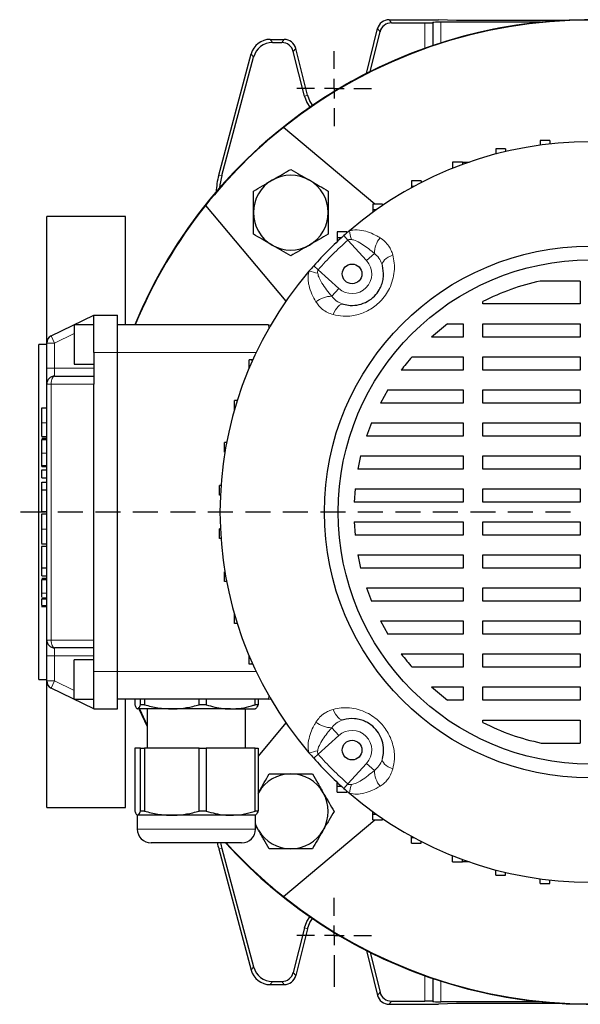
# Model space of a CAD drawing. Units: millimetres. Extents: x -4 to 213, y 0 to 297.
# Drawn here: x 43 to 72, y 65 to 115 of the extents above; entities that cross this region are included whole.
import ezdxf

# ---------------------------------------------------------------- set-up
doc = ezdxf.new("R2010")
doc.units = ezdxf.units.MM
doc.linetypes.add('HIDDEN', pattern=[1.905, 1.27, -0.635])
doc.layers.add('FORMAT', color=7, linetype='Continuous')
doc.layers.add('TRATTEGGIO', color=7, linetype='HIDDEN')

# ---------------------------------------------------------------- blocks, each defined once
blk = doc.blocks.new('SW_CENTERMARKSYMBOL_0')
at = {"layer": 'FORMAT', "color": 0}
for p, q in [((0, 1), (0, 1.9)), ((0, 0), (0, 0.5)), ((-1, 0), (-1.9, 0)), ((0, 0), (-0.5, 0)), ((0, 0), (0, -0.5)), ((0, 0), (0.5, 0)), ((1, 0), (1.9, 0)), ((0, -1), (0, -2.613))]:
    blk.add_line(p, q, dxfattribs=at)
blk = doc.blocks.new('SW_CENTERMARKSYMBOL_2')
at = {"layer": 'FORMAT', "color": 0}
for p, q in [((0, 1), (0, 1.9)), ((0, 0), (0, 0.5)), ((-1, 0), (-1.9, 0)), ((0, 0), (-0.5, 0)), ((0, 0), (0, -0.5)), ((0, 0), (0.5, 0)), ((1, 0), (1.9, 0)), ((0, -1), (0, -1.9))]:
    blk.add_line(p, q, dxfattribs=at)
blk = doc.blocks.new('SW_CENTERMARKSYMBOL_4')
at = {"layer": 'TRATTEGGIO', "color": 0}
blk.add_line((-1, 0), (-28.973, 0), dxfattribs=at)

msp = doc.modelspace()

# ---------------------------------------------------------------- linework, layer by layer
at = {"color": 7, "linetype": 'Continuous', "lineweight": 25}
for p, q in [((62.0577, 115.1705), (64.5736, 115.1705)), ((62.1825, 115.0108), (63.884, 115.0108)), ((64.2948, 115.032), (64.2838, 115.021)), ((65.4839, 115.1365), (64.5736, 115.1705)), ((69.744, 115.0422), (64.6947, 115.0422)), ((70.9694, 115.1365), (65.4839, 115.1365)), ((60.9077, 112.4375), (61.4758, 114.7158)), ((61.096, 112.5326), (61.6006, 114.5561)), ((56.0235, 114.1705), (56.7388, 114.1705)), ((56.1461, 114.0108), (56.614, 114.0108)), ((57.7602, 111.2932), (57.196, 113.5561)), ((57.9152, 111.3318), (57.3208, 113.7158)), ((53.4099, 107.279), (55.0579, 113.4296)), ((53.5696, 107.258), (55.1805, 113.2699)), ((61.3441, 105.8068), (56.702, 109.702)), ((70.2333, 109.032), (69.7333, 109.032)), ((69.7333, 109.032), (69.7333, 108.7981)), ((70.2333, 109.032), (70.2333, 108.8595)), ((67.9763, 108.6184), (67.4763, 108.6184)), ((67.4763, 108.6184), (67.4763, 108.3482)), ((67.9763, 108.6184), (67.9763, 108.4728)), ((65.7857, 107.9357), (65.2857, 107.9357)), ((65.2857, 107.9357), (65.2857, 107.6357)), ((65.316, 107.6357), (65.2857, 107.6357)), ((65.2857, 107.6357), (65.2857, 107.6236)), ((65.7857, 107.9357), (65.7857, 107.8156)), ((65.7857, 107.9357), (66.1222, 107.9357)), ((63.6934, 106.9939), (63.1934, 106.9939)), ((63.1934, 106.9939), (63.1934, 106.6939)), ((63.306, 106.6939), (63.1934, 106.6939)), ((63.1934, 106.6939), (63.1934, 106.6323)), ((63.6934, 106.9939), (63.6934, 106.8983)), ((52.7422, 105.7422), (56.8221, 100.8799)), ((61.7298, 105.8068), (61.2298, 105.8068)), ((61.2298, 105.8068), (61.2298, 105.5068)), ((61.3999, 105.5068), (61.2298, 105.5068)), ((61.2298, 105.5068), (61.2298, 105.3848)), ((61.7298, 105.8068), (61.7298, 105.7355)), ((48.6736, 105.1705), (44.6736, 105.1705)), ((44.6736, 98.75), (44.6736, 105.1705)), ((48.6736, 99.6705), (48.6736, 105.1705)), ((59.9236, 104.3916), (59.4236, 104.3916)), ((59.4236, 104.3916), (59.4236, 104.0916)), ((59.6386, 104.0916), (59.4236, 104.0916)), ((59.4236, 104.0916), (59.4236, 103.8934)), ((59.9236, 104.3916), (59.9236, 104.3451)), ((71.7736, 101.8984), (69.7327, 101.8984)), ((71.7736, 101.8984), (71.7736, 100.7337)), ((66.8293, 100.7337), (66.8293, 100.8645)), ((71.7736, 100.7337), (66.8293, 100.7337)), ((44.8983, 99.1095), (47.0736, 100.1705)), ((47.0736, 98.2705), (47.0736, 100.1705)), ((47.0736, 100.1705), (48.2736, 100.1705)), ((48.2736, 98.2705), (48.2736, 100.1705)), ((47.0736, 99.6705), (46.0736, 99.6705)), ((46.0736, 99.6705), (46.0736, 98.6705)), ((55.938, 99.6705), (48.2736, 99.6705)), ((65.0246, 99.7337), (64.2089, 99.0565)), ((65.0246, 99.7337), (65.8293, 99.7337)), ((65.8293, 99.7337), (65.8293, 99.0565)), ((66.8293, 99.7337), (71.7736, 99.7337)), ((66.8293, 99.0565), (66.8293, 99.7337)), ((71.7736, 99.7337), (71.7736, 99.0565)), ((65.8293, 99.0565), (64.2089, 99.0565)), ((71.7736, 99.0565), (66.8293, 99.0565)), ((44.6736, 98.6705), (44.2736, 98.6705)), ((44.2736, 90.1705), (44.2736, 98.6705)), ((44.6736, 97.4705), (44.6736, 98.75)), ((46.0736, 98.6705), (46.0736, 97.6705)), ((47.0736, 98.2705), (47.0736, 96.6705)), ((48.2736, 82.0705), (48.2736, 98.2705)), ((63.2286, 98.0565), (65.8293, 98.0565)), ((65.8293, 98.0565), (65.8293, 97.3793)), ((66.8293, 98.0565), (71.7736, 98.0565)), ((66.8293, 97.3793), (66.8293, 98.0565)), ((71.7736, 98.0565), (71.7736, 97.3793)), ((46.0736, 97.6705), (47.0736, 97.6705)), ((54.9521, 97.4784), (54.9521, 97.9048)), ((55.1098, 97.9048), (54.9521, 97.9048)), ((55.1098, 97.8415), (55.1098, 97.9048)), ((55.1383, 97.9048), (55.1098, 97.9048)), ((44.6736, 96.6705), (44.6736, 97.4705)), ((45.0736, 97.0705), (47.0736, 97.0705)), ((65.8293, 97.3793), (62.6802, 97.3793)), ((71.7736, 97.3793), (66.8293, 97.3793)), ((44.6736, 83.6705), (44.6736, 96.6705)), ((47.0736, 83.6705), (47.0736, 96.6705)), ((62.0046, 96.3793), (61.6246, 95.7021)), ((62.0046, 96.3793), (65.8293, 96.3793)), ((65.8293, 96.3793), (65.8293, 95.7021)), ((66.8293, 96.3793), (71.7736, 96.3793)), ((66.8293, 95.7021), (66.8293, 96.3793)), ((71.7736, 96.3793), (71.7736, 95.7021)), ((54.205, 95.3632), (54.205, 95.8391)), ((54.3486, 95.8391), (54.205, 95.8391)), ((65.8293, 95.7021), (61.6246, 95.7021)), ((71.7736, 95.7021), (66.8293, 95.7021)), ((44.4336, 95.4677), (44.6736, 95.4677)), ((61.1621, 94.7021), (60.9095, 94.0249)), ((61.1621, 94.7021), (65.8293, 94.7021)), ((65.8293, 94.7021), (65.8293, 94.0249)), ((66.8293, 94.7021), (71.7736, 94.7021)), ((66.8293, 94.0249), (66.8293, 94.7021)), ((71.7736, 94.7021), (71.7736, 94.0249)), ((44.4336, 94.0123), (44.6736, 94.0123)), ((44.4336, 94.0038), (44.6736, 94.0038)), ((65.8293, 94.0249), (60.9095, 94.0249)), ((71.7736, 94.0249), (66.8293, 94.0249)), ((44.4336, 93.9231), (44.6736, 93.9231)), ((44.4336, 93.849), (44.6736, 93.849)), ((53.7013, 93.2009), (53.7013, 93.7009)), ((53.8081, 93.7009), (53.7013, 93.7009)), ((53.7195, 93.2009), (53.7013, 93.2009)), ((60.618, 93.0249), (60.4728, 92.3477)), ((60.618, 93.0249), (65.8293, 93.0249)), ((65.8293, 93.0249), (65.8293, 92.3477)), ((66.8293, 93.0249), (71.7736, 93.0249)), ((66.8293, 92.3477), (66.8293, 93.0249)), ((71.7736, 93.0249), (71.7736, 92.3477)), ((44.4336, 92.5278), (44.6736, 92.5278)), ((44.4336, 92.4772), (44.6736, 92.4772)), ((44.4336, 92.3179), (44.6736, 92.3179)), ((44.4336, 91.8977), (44.4336, 92.3179)), ((65.8293, 92.3477), (60.4728, 92.3477)), ((71.7736, 92.3477), (66.8293, 92.3477)), ((44.4336, 91.8977), (44.6736, 91.8977)), ((44.4336, 91.6789), (44.6736, 91.6789)), ((44.4336, 91.2994), (44.4336, 91.6789)), ((53.4477, 91.0189), (53.4477, 91.5189)), ((53.522, 91.5189), (53.4477, 91.5189)), ((44.4336, 91.2994), (44.6736, 91.2994)), ((44.4336, 91.2938), (44.4336, 91.2994)), ((44.4336, 91.2938), (44.6736, 91.2938)), ((53.4928, 91.0189), (53.4477, 91.0189)), ((60.3314, 91.3477), (60.284, 90.6705)), ((60.3314, 91.3477), (65.8293, 91.3477)), ((65.8293, 91.3477), (65.8293, 90.6705)), ((66.8293, 91.3477), (71.7736, 91.3477)), ((66.8293, 90.6705), (66.8293, 91.3477)), ((71.7736, 91.3477), (71.7736, 90.6705)), ((65.8293, 90.6705), (60.284, 90.6705)), ((71.7736, 90.6705), (66.8293, 90.6705)), ((44.2736, 81.6705), (44.2736, 90.1705)), ((44.4036, 90.2003), (44.6736, 90.2003)), ((44.4336, 90.0699), (44.6736, 90.0699)), ((60.284, 89.6705), (65.8293, 89.6705)), ((60.284, 89.6705), (60.3314, 88.9933)), ((65.8293, 89.6705), (65.8293, 88.9933)), ((66.8293, 89.6705), (71.7736, 89.6705)), ((66.8293, 88.9933), (66.8293, 89.6705)), ((71.7736, 89.6705), (71.7736, 88.9933)), ((53.4477, 88.8222), (53.4477, 89.3222)), ((53.4928, 89.3222), (53.4477, 89.3222)), ((44.4036, 88.5598), (44.6736, 88.5598)), ((53.522, 88.8222), (53.4477, 88.8222)), ((65.8293, 88.9933), (60.3314, 88.9933)), ((71.7736, 88.9933), (66.8293, 88.9933)), ((44.6736, 88.4258), (44.4036, 88.4258)), ((60.4728, 87.9933), (65.8293, 87.9933)), ((60.4728, 87.9933), (60.618, 87.3162)), ((65.8293, 87.9933), (65.8293, 87.3162)), ((66.8293, 87.9933), (71.7736, 87.9933)), ((66.8293, 87.3162), (66.8293, 87.9933)), ((71.7736, 87.9933), (71.7736, 87.3162)), ((44.4336, 87.3374), (44.6736, 87.3374)), ((44.4336, 87.3345), (44.4336, 87.3374)), ((44.4336, 86.931), (44.4336, 87.3345)), ((44.4336, 87.3345), (44.6736, 87.3345)), ((53.7013, 86.6402), (53.7013, 87.1402)), ((53.7195, 87.1402), (53.7013, 87.1402)), ((65.8293, 87.3162), (60.618, 87.3162)), ((71.7736, 87.3162), (66.8293, 87.3162)), ((44.4336, 86.931), (44.6736, 86.931)), ((44.4336, 86.8131), (44.6736, 86.8131)), ((44.4336, 86.7391), (44.6736, 86.7391)), ((53.8081, 86.6402), (53.7013, 86.6402)), ((60.9095, 86.3162), (65.8293, 86.3162)), ((60.9095, 86.3162), (61.1621, 85.639)), ((65.8293, 86.3162), (65.8293, 85.639)), ((66.8293, 86.3162), (71.7736, 86.3162)), ((66.8293, 85.639), (66.8293, 86.3162)), ((71.7736, 86.3162), (71.7736, 85.639)), ((44.6736, 85.7994), (44.4036, 85.7994)), ((65.8293, 85.639), (61.1621, 85.639)), ((71.7736, 85.639), (66.8293, 85.639)), ((44.4036, 85.3672), (44.6736, 85.3672)), ((44.4336, 85.3672), (44.6736, 85.3672)), ((54.205, 84.502), (54.205, 84.9779)), ((54.3486, 84.502), (54.205, 84.502)), ((61.6246, 84.639), (65.8293, 84.639)), ((61.6246, 84.639), (62.0046, 83.9618)), ((65.8293, 84.639), (65.8293, 83.9618)), ((66.8293, 84.639), (71.7736, 84.639)), ((66.8293, 83.9618), (66.8293, 84.639)), ((71.7736, 84.639), (71.7736, 83.9618)), ((44.6736, 82.8705), (44.6736, 83.6705)), ((47.0736, 82.0705), (47.0736, 83.6705)), ((65.8293, 83.9618), (62.0046, 83.9618)), ((71.7736, 83.9618), (66.8293, 83.9618)), ((47.0736, 83.2705), (45.0736, 83.2705)), ((44.6736, 81.591), (44.6736, 82.8705)), ((47.0736, 82.6705), (46.0736, 82.6705)), ((46.0736, 81.6705), (46.0736, 82.6705)), ((54.9521, 82.4362), (54.9521, 82.8627)), ((62.6802, 82.9618), (65.8293, 82.9618)), ((65.8293, 82.9618), (65.8293, 82.2846)), ((66.8293, 82.9618), (71.7736, 82.9618)), ((66.8293, 82.2846), (66.8293, 82.9618)), ((71.7736, 82.9618), (71.7736, 82.2846)), ((47.0736, 80.1705), (47.0736, 82.0705)), ((48.2736, 80.1705), (48.2736, 82.0705)), ((55.1098, 82.4362), (54.9521, 82.4362)), ((55.1098, 82.4362), (55.1098, 82.4996)), ((55.1383, 82.4362), (55.1098, 82.4362)), ((65.8293, 82.2846), (63.2286, 82.2846)), ((71.7736, 82.2846), (66.8293, 82.2846)), ((44.2736, 81.6705), (44.6736, 81.6705)), ((44.6736, 75.1705), (44.6736, 81.591)), ((46.0736, 80.6705), (46.0736, 81.6705)), ((47.0736, 80.1705), (44.8983, 81.2315)), ((64.2089, 81.2846), (65.8293, 81.2846)), ((64.2089, 81.2846), (65.0246, 80.6074)), ((65.8293, 81.2846), (65.8293, 80.6074)), ((66.8293, 81.2846), (71.7736, 81.2846)), ((66.8293, 80.6074), (66.8293, 81.2846)), ((71.7736, 81.2846), (71.7736, 80.6074)), ((46.0736, 80.6705), (47.0736, 80.6705)), ((55.938, 80.6705), (48.2736, 80.6705)), ((48.6736, 75.1705), (48.6736, 80.6705)), ((49.1418, 80.6705), (49.1418, 80.3807)), ((49.433, 80.3807), (49.433, 80.6705)), ((49.644, 80.6705), (49.644, 80.3807)), ((52.4141, 80.3807), (52.4141, 80.6705)), ((52.7758, 80.6705), (52.7758, 80.3807)), ((55.2547, 80.3807), (55.2547, 80.6705)), ((55.4055, 80.6705), (55.4055, 80.3807)), ((65.8293, 80.6074), (65.0246, 80.6074)), ((71.7736, 80.6074), (66.8293, 80.6074)), ((47.0736, 80.1705), (48.2736, 80.1705)), ((51.029, 80.1705), (49.2874, 80.1705)), ((49.3635, 80.1642), (49.7736, 79.2733)), ((49.3836, 80.1705), (49.7736, 79.3214)), ((49.644, 80.3807), (49.433, 80.3807)), ((49.7736, 80.1705), (49.7736, 78.1705)), ((54.0153, 80.1705), (51.029, 80.1705)), ((52.7758, 80.3807), (52.4141, 80.3807)), ((54.0153, 80.1705), (55.2718, 80.1705)), ((54.7736, 78.1705), (54.7736, 80.1705)), ((55.4055, 80.3807), (55.2547, 80.3807)), ((66.8293, 79.4765), (66.8293, 79.6074)), ((66.8293, 79.6074), (71.7736, 79.6074)), ((71.7736, 79.6074), (71.7736, 78.4302)), ((56.8221, 79.4612), (55.4055, 77.7729)), ((49.1418, 78.1705), (49.1418, 74.9807)), ((49.433, 78.1705), (49.1418, 78.1705)), ((49.433, 74.9807), (49.433, 78.1705)), ((49.433, 78.1705), (49.644, 78.1705)), ((49.644, 78.1705), (49.644, 74.9807)), ((52.4141, 78.1705), (49.644, 78.1705)), ((52.4141, 74.9807), (52.4141, 78.1705)), ((52.4141, 78.1705), (52.7758, 78.1705)), ((52.7758, 78.1705), (52.7758, 74.9807)), ((55.2547, 78.1705), (52.7758, 78.1705)), ((55.2547, 74.9807), (55.2547, 78.1705)), ((55.2547, 78.1705), (55.4055, 78.1705)), ((55.4055, 78.1705), (55.4055, 74.9807)), ((69.7908, 78.4302), (71.7736, 78.4302)), ((59.4236, 76.2494), (59.4236, 76.4477)), ((59.4236, 76.2494), (59.6386, 76.2494)), ((59.4236, 75.9494), (59.4236, 76.2494)), ((55.4055, 75.8833), (55.4254, 75.9177)), ((55.4055, 75.8824), (55.4254, 75.9177)), ((59.4236, 75.9494), (59.9236, 75.9494)), ((59.9236, 75.9494), (59.9236, 75.996)), ((44.6736, 75.1705), (48.6736, 75.1705)), ((49.2736, 74.7705), (49.2736, 74.0705)), ((51.029, 74.7705), (49.2874, 74.7705)), ((49.644, 74.9807), (49.433, 74.9807)), ((54.0153, 74.7705), (51.029, 74.7705)), ((52.7758, 74.9807), (52.4141, 74.9807)), ((55.2736, 74.7705), (54.0153, 74.7705)), ((55.4055, 74.9807), (55.2547, 74.9807)), ((55.2736, 74.0705), (55.2736, 74.7705)), ((56.702, 70.6391), (61.3441, 74.5343)), ((61.2298, 74.8343), (61.2298, 74.9563)), ((61.2298, 74.8343), (61.3999, 74.8343)), ((61.2298, 74.5343), (61.2298, 74.8343)), ((61.2298, 74.5343), (61.7298, 74.5343)), ((61.7298, 74.5343), (61.7298, 74.6056)), ((63.1934, 73.6471), (63.1934, 73.7088)), ((63.1934, 73.6471), (63.306, 73.6471)), ((63.1934, 73.3471), (63.1934, 73.6471)), ((50.4009, 73.3705), (49.9736, 73.3705)), ((54.5736, 73.3705), (50.4009, 73.3705)), ((53.4099, 73.062), (55.0579, 66.9115)), ((53.5696, 73.0831), (55.1805, 67.0712)), ((63.1934, 73.3471), (63.6934, 73.3471)), ((63.6934, 73.3471), (63.6934, 73.4427)), ((65.2857, 72.7054), (65.2857, 72.7175)), ((65.2857, 72.7054), (65.316, 72.7054)), ((65.2857, 72.4054), (65.2857, 72.7054)), ((65.7857, 72.4054), (65.7857, 72.5255)), ((65.2857, 72.4054), (65.7857, 72.4054)), ((66.1222, 72.4054), (65.7857, 72.4054)), ((67.4763, 71.7227), (67.4763, 71.9929)), ((67.4763, 71.7227), (67.9763, 71.7227)), ((67.9763, 71.7227), (67.9763, 71.8683)), ((69.7333, 71.3091), (69.7333, 71.543)), ((69.7333, 71.3091), (70.2333, 71.3091)), ((70.2333, 71.3091), (70.2333, 71.4816)), ((57.7602, 69.0479), (57.196, 66.785)), ((57.9152, 69.0092), (57.3208, 66.6252)), ((60.9077, 67.9036), (61.4758, 65.6252)), ((61.096, 67.8085), (61.6006, 65.785)), ((56.0235, 66.1705), (56.7388, 66.1705)), ((56.1461, 66.3303), (56.614, 66.3303)), ((62.0577, 65.1705), (64.5736, 65.1705)), ((62.1825, 65.3303), (63.884, 65.3303)), ((64.2838, 65.3201), (64.2948, 65.309)), ((65.4839, 65.2046), (64.5736, 65.1705)), ((69.744, 65.2988), (64.6947, 65.2988)), ((70.9694, 65.2046), (65.4839, 65.2046))]:
    msp.add_line(p, q, dxfattribs=at)
at = {"color": 8, "linetype": 'Continuous', "lineweight": 18}
for p, q in [((62.0577, 115.1705), (62.1825, 115.0108)), ((63.884, 113.7208), (63.884, 115.0108)), ((64.2838, 115.021), (64.2838, 113.8594)), ((64.2948, 113.8631), (64.2948, 115.032)), ((64.6947, 115.0422), (64.6947, 113.9941)), ((61.6006, 114.5561), (61.4758, 114.7158)), ((56.0235, 114.1705), (56.1461, 114.0108)), ((56.614, 114.0108), (56.7388, 114.1705)), ((57.3208, 113.7158), (57.196, 113.5561)), ((55.1805, 113.2699), (55.0579, 113.4296)), ((57.7602, 111.2932), (57.9152, 111.3318)), ((65.8407, 107.8357), (65.7857, 107.8357)), ((53.4099, 107.279), (53.5696, 107.258)), ((59.7675, 104.2076), (59.9697, 103.9807)), ((60.9215, 102.9353), (59.9697, 103.9807)), ((61.3182, 103.2965), (60.9215, 102.9353)), ((58.2366, 102.6766), (58.4635, 102.4745)), ((58.4635, 102.4745), (59.5088, 101.5226)), ((59.1477, 101.126), (59.5088, 101.5226)), ((47.0736, 99.7255), (46.9609, 99.6705)), ((55.9581, 99.5109), (55.938, 99.6705)), ((45.0736, 98.75), (44.8983, 99.1095)), ((46.0736, 99.2378), (45.0736, 98.75)), ((45.0736, 98.75), (44.6736, 98.75)), ((45.0736, 98.75), (45.0736, 97.4705)), ((47.0736, 98.2705), (48.2736, 98.2705)), ((55.3081, 98.2705), (48.2736, 98.2705)), ((45.0736, 97.4705), (44.6736, 97.4705)), ((45.0736, 97.4705), (45.0736, 97.0705)), ((45.0736, 97.4705), (47.0736, 97.4705)), ((44.8983, 96.6705), (44.6736, 96.6705)), ((47.0736, 96.6705), (44.8983, 96.6705)), ((44.8983, 96.6705), (44.8983, 83.6705)), ((44.4336, 94.7029), (44.6736, 94.7029)), ((44.4336, 93.1659), (44.6736, 93.1659)), ((44.4336, 89.3044), (44.6736, 89.3044)), ((44.4336, 86.056), (44.6736, 86.056)), ((44.4336, 85.7361), (44.6736, 85.7361)), ((44.4336, 85.4306), (44.6736, 85.4306)), ((44.6736, 83.6705), (44.8983, 83.6705)), ((44.8983, 83.6705), (47.0736, 83.6705)), ((45.0736, 83.2705), (45.0736, 82.8705)), ((44.6736, 82.8705), (45.0736, 82.8705)), ((47.0736, 82.8705), (45.0736, 82.8705)), ((45.0736, 82.8705), (45.0736, 81.591)), ((47.0736, 82.0705), (48.2736, 82.0705)), ((55.3081, 82.0705), (48.2736, 82.0705)), ((44.6736, 81.591), (45.0736, 81.591)), ((44.8983, 81.2315), (45.0736, 81.591)), ((45.0736, 81.591), (46.0736, 81.1033)), ((46.9609, 80.6705), (47.0736, 80.6156)), ((55.938, 80.6705), (55.9581, 80.8301)), ((59.1477, 79.2151), (59.5088, 78.8184)), ((59.5088, 78.8184), (58.4635, 77.8666)), ((58.2366, 77.6645), (58.4635, 77.8666)), ((59.9697, 76.3604), (60.9215, 77.4058)), ((61.3182, 77.0446), (60.9215, 77.4058)), ((59.7675, 76.1335), (59.9697, 76.3604)), ((49.2736, 74.0705), (49.8309, 74.0705)), ((49.8309, 74.0705), (55.2736, 74.0705)), ((53.5696, 73.0831), (53.4099, 73.062)), ((65.7857, 72.5054), (65.8407, 72.5054)), ((57.7602, 69.0479), (57.9152, 69.0092)), ((55.0579, 66.9115), (55.1805, 67.0712)), ((57.196, 66.785), (57.3208, 66.6252)), ((63.884, 65.3303), (63.884, 66.6203)), ((56.1461, 66.3303), (56.0235, 66.1705)), ((56.7388, 66.1705), (56.614, 66.3303)), ((64.2838, 66.4817), (64.2838, 65.3201)), ((64.2948, 65.309), (64.2948, 66.4779)), ((64.6947, 66.347), (64.6947, 65.2988)), ((61.4758, 65.6252), (61.6006, 65.785)), ((62.1825, 65.3303), (62.0577, 65.1705))]:
    msp.add_line(p, q, dxfattribs=at)
at = {"color": 7, "linetype": 'Continuous', "lineweight": 25, "flags": 128}
for points in [[(57.7602, 111.2932), (57.8798, 110.9705), (58.0365, 110.7206)], [(57.9152, 111.3318), (58.0354, 111.0172), (58.1683, 110.8113)], [(55.938, 99.6705), (56.0074, 99.6645), (56.0424, 99.6567)], [(55.938, 80.6705), (56.0074, 80.6766), (56.0424, 80.6844)], [(49.3601, 80.1721), (49.3723, 80.1442), (49.7736, 79.2733)], [(55.4254, 74.0177), (55.3155, 74.2406), (55.2736, 74.3513)], [(57.7602, 69.0479), (57.8798, 69.3705), (58.0365, 69.6205)], [(57.9152, 69.0092), (58.0354, 69.3239), (58.1683, 69.5298)]]:
    msp.add_lwpolyline(points, dxfattribs=at)
at = {"color": 8, "linetype": 'Continuous', "lineweight": 18, "flags": 128}
for points in [[(61.7235, 102.6912), (61.7175, 102.757), (61.7347, 102.8272), (61.7746, 102.8997), (61.8358, 102.9724), (61.9167, 103.0432), (62.0148, 103.1098), (62.1272, 103.1704), (62.2505, 103.223)], [(59.7529, 100.7207), (59.6872, 100.7266), (59.617, 100.7094), (59.5444, 100.6696), (59.4717, 100.6083), (59.401, 100.5274), (59.3343, 100.4293), (59.2738, 100.3169), (59.2211, 100.1936)], [(45.0736, 97.0705), (45.0394, 97.0628), (45.0065, 97.0401), (44.9762, 97.0031), (44.9496, 96.9534), (44.9278, 96.8928), (44.9116, 96.8236), (44.9016, 96.7486), (44.8983, 96.6705)], [(44.8983, 83.6705), (44.9016, 83.5925), (44.9116, 83.5175), (44.9278, 83.4483), (44.9496, 83.3877), (44.9762, 83.3379), (45.0065, 83.301), (45.0394, 83.2782), (45.0736, 83.2705)], [(59.7529, 79.6204), (59.6872, 79.6144), (59.617, 79.6316), (59.5444, 79.6715), (59.4717, 79.7328), (59.401, 79.8137), (59.3343, 79.9118), (59.2738, 80.0241), (59.2211, 80.1474)], [(61.7235, 77.6499), (61.7175, 77.5841), (61.7347, 77.5139), (61.7746, 77.4414), (61.8358, 77.3686), (61.9167, 77.2979), (62.0148, 77.2313), (62.1272, 77.1707), (62.2505, 77.118)]]:
    msp.add_lwpolyline(points, dxfattribs=at)
at = {"color": 7, "linetype": 'Continuous', "lineweight": 25}
for centre, radius in [((72.2736, 90.1705), 13.5), ((72.2736, 90.1705), 12.8), ((60.1821, 102.2621), 0.5), ((60.1821, 78.079), 0.5)]:
    msp.add_circle(centre, radius, dxfattribs=at)
for centre, radius, start, end in [((72.2736, 90.1705), 25, 90, 157.66632), ((72.2736, 90.1705), 25, 45, 157.66632), ((72.2736, 90.1705), 25, 222.22161, 90), ((72.2736, 90.1705), 24.9791, 51.43603, 128.56397), ((72.2736, 90.1705), 24.9791, 128.56397, 141.43603), ((72.2736, 90.1705), 18.8, 49.42725, 130.57275), ((72.2736, 90.1705), 25, 222.22161, 45), ((57.0708, 105.3733), 1.9, 120, 180), ((57.0708, 105.3733), 1.9, 60, 120), ((57.0708, 105.3733), 1.9, 0, 60), ((72.2736, 90.1705), 24.9791, 141.43603, 157.64658), ((57.0708, 105.3733), 1.9, 180, 240), ((57.0708, 105.3733), 1.9, 300, 0), ((72.2736, 90.1705), 18.8, 131.69896, 138.30104), ((72.2736, 90.1705), 18.8, 130.57275, 131.69896), ((57.0708, 105.3733), 1.9, 240, 300), ((72.2736, 90.1705), 18.8, 138.30104, 139.42725), ((72.2736, 90.1705), 18.8, 139.42725, 220.57275), ((45.0736, 98.75), 0.4, 116, 180), ((45.0736, 96.6705), 0.4, 90, 180), ((45.0736, 83.6705), 0.4, 180, 270), ((45.0736, 81.591), 0.4, 180, 244), ((72.2736, 90.1705), 18.8, 220.57275, 221.69896), ((72.2736, 90.1705), 18.8, 221.69896, 228.30104), ((57.0708, 74.9677), 1.9, 90, 150), ((57.0708, 74.9677), 1.9, 30, 90), ((72.2736, 90.1705), 18.8, 228.30104, 229.42725), ((57.0708, 74.9677), 1.9, 330, 30), ((72.2736, 90.1705), 18.8, 229.42725, 310.57275), ((49.9736, 74.0705), 0.7, 180, 270), ((54.5736, 74.0705), 0.7, 270, 0), ((57.0708, 74.9677), 1.9, 210, 270), ((57.0708, 74.9677), 1.9, 270, 330), ((72.2736, 90.1705), 24.9791, 222.26523, 231.43603), ((72.2736, 90.1705), 24.9791, 231.43603, 308.56397)]:
    msp.add_arc(centre, radius, start, end, dxfattribs=at)
at = {"color": 8, "linetype": 'Continuous', "lineweight": 18}
for centre, radius, start, end in [((63.2079, 104.9867), 3.2071, 189.6213, 197.76546), ((62.564, 103.3018), 1.2458, 140.41998, 180.24367), ((72.2736, 90.1705), 18.4961, 131.69896, 138.30104), ((60.1821, 102.2621), 1, 227.68148, 42.31852), ((57.4575, 99.2363), 3.2071, 72.23454, 80.3787), ((59.1424, 99.8802), 1.2458, 89.75633, 129.58002), ((59.1424, 80.4609), 1.2458, 230.41998, 270.24367), ((60.1821, 78.079), 1, 317.68148, 132.31852), ((57.4575, 81.1048), 3.2071, 279.6213, 287.76546), ((72.2736, 90.1705), 18.4961, 221.69896, 228.30104), ((62.564, 77.0393), 1.2458, 179.75633, 219.58002), ((63.2079, 75.3544), 3.2071, 162.23454, 170.3787)]:
    msp.add_arc(centre, radius, start, end, dxfattribs=at)
at = {"color": 7, "linetype": 'Continuous', "lineweight": 25}
for centre, major_axis, ratio, start_param, end_param in [((62.0581, 114.5703), (-0.3696, 0.4731), 0.9994483, 5.6202279, 6.9461427), ((62.1829, 114.4106), (-0.3696, 0.4731), 0.9994483, 5.6202279, 6.9461427), ((63.884, 115.0213), (0.4, 0), 0.0261859, 4.712389, 6.2570054), ((64.6947, 115.0317), (0.4, 0), 0.0261859, 1.5707963, 3.1154127), ((56.024, 113.1702), (-0.6091, 0.7938), 0.9994557, 5.6289498, 6.9374209), ((56.1466, 113.0105), (-0.6091, 0.7938), 0.9994557, 5.6289498, 6.9374209), ((56.6137, 113.4106), (0.3696, 0.4731), 0.9994483, 5.6202279, 6.9461427), ((56.7385, 113.5703), (0.3696, 0.4731), 0.9994483, 5.6202279, 6.9461427), ((57.275, 106.2437), (-3.9672, 0.5223), 0.9996514, 6.1523307, 6.3692243), ((57.4347, 106.2227), (-3.9672, 0.5223), 0.9996514, 6.1523307, 6.3128916), ((57.275, 74.0973), (-3.9672, -0.5223), 0.9996514, 0.0517666, 0.1308546), ((57.4347, 74.1184), (-3.9672, -0.5223), 0.9996514, 0.0571156, 0.1308546), ((56.1466, 67.3306), (-0.6091, -0.7938), 0.9994557, 5.6289498, 6.9374209), ((56.024, 67.1709), (-0.6091, -0.7938), 0.9994557, 5.6289498, 6.9374209), ((56.6137, 66.9305), (0.3696, -0.4731), 0.9994483, 5.6202279, 6.9461427), ((56.7385, 66.7707), (0.3696, -0.4731), 0.9994483, 5.6202279, 6.9461427), ((62.0581, 65.7707), (-0.3696, -0.4731), 0.9994483, 5.6202279, 6.9461427), ((62.1829, 65.9305), (-0.3696, -0.4731), 0.9994483, 5.6202279, 6.9461427), ((63.884, 65.3198), (0.4, 0), 0.0261859, 0.0261799, 1.5707963), ((64.6947, 65.3093), (0.4, 0), 0.0261859, 3.1677726, 4.712389)]:
    msp.add_ellipse(centre, major_axis=major_axis, ratio=ratio, start_param=start_param, end_param=end_param, dxfattribs=at)
for points, knots in [([(56.1208, 107.0188), (56.1433, 107.0318), (56.3139, 107.1302), (56.6354, 107.3159), (56.9248, 107.483), (57.0708, 107.5673)], [0, 0, 0, 0, 0.0700918, 0.5307854, 1, 1, 1, 1]), ([(57.0708, 107.5673), (57.2251, 107.4782), (57.5365, 107.2984), (57.8584, 107.1125), (58.0208, 107.0188)], [0, 0, 0, 0, 0.495458, 1, 1, 1, 1]), ([(55.1708, 106.4703), (55.3251, 106.5594), (55.6365, 106.7392), (55.9584, 106.925), (56.1208, 107.0188)], [0, 0, 0, 0, 0.495458, 1, 1, 1, 1]), ([(58.0208, 107.0188), (58.0433, 107.0058), (58.2139, 106.9073), (58.5354, 106.7217), (58.8248, 106.5546), (58.9708, 106.4703)], [0, 0, 0, 0, 0.07009183, 0.53078536, 1, 1, 1, 1]), ([(55.1708, 105.3733), (55.1708, 105.6664), (55.1708, 106.0378), (55.1708, 106.395), (55.1708, 106.4703)], [0, 0, 0, 0, 0.7891752, 1, 1, 1, 1]), ([(58.9708, 106.4703), (58.9708, 106.395), (58.9708, 106.0378), (58.9708, 105.6664), (58.9708, 105.3733)], [0, 0, 0, 0, 0.21082477, 1, 1, 1, 1]), ([(55.1708, 104.2764), (55.1708, 104.5543), (55.1708, 104.9161), (55.1708, 105.2873), (55.1708, 105.3733)], [0, 0, 0, 0, 0.768289, 1, 1, 1, 1]), ([(58.9708, 105.3733), (58.9708, 105.2873), (58.9708, 104.9161), (58.9708, 104.5543), (58.9708, 104.2764)], [0, 0, 0, 0, 0.231711, 1, 1, 1, 1]), ([(56.1208, 103.7279), (56.0983, 103.7409), (55.9278, 103.8393), (55.6063, 104.025), (55.3169, 104.1921), (55.1708, 104.2764)], [0, 0, 0, 0, 0.07009183, 0.53078536, 1, 1, 1, 1]), ([(58.9708, 104.2764), (58.8165, 104.1873), (58.5051, 104.0075), (58.1832, 103.8217), (58.0208, 103.7279)], [0, 0, 0, 0, 0.495458, 1, 1, 1, 1]), ([(57.0708, 103.1794), (56.9165, 103.2685), (56.6051, 103.4483), (56.2832, 103.6341), (56.1208, 103.7279)], [0, 0, 0, 0, 0.495458, 1, 1, 1, 1]), ([(58.0208, 103.7279), (57.9983, 103.7149), (57.8278, 103.6164), (57.5063, 103.4308), (57.2169, 103.2637), (57.0708, 103.1794)], [0, 0, 0, 0, 0.0700918, 0.5307854, 1, 1, 1, 1]), ([(59.7529, 100.7207), (59.8626, 100.6971), (60.1124, 100.6435), (60.5253, 100.6782), (60.9588, 100.8382), (61.3216, 101.1101), (61.526, 101.3797), (61.6529, 101.6199), (61.7353, 101.8439), (61.7685, 102.0336), (61.7932, 102.3255), (61.7576, 102.512), (61.7235, 102.6912)], [0, 0, 0, 0, 0.112508, 0.2561693, 0.3807468, 0.5026337, 0.6087521, 0.6452688, 0.7267672, 0.8117453, 0.8191773, 1, 1, 1, 1]), ([(69.7327, 101.8984), (69.2323, 101.773), (68.2312, 101.5219), (67.2967, 101.0837), (66.8293, 100.8645)], [0, 0, 0, 0, 0.4998567, 1, 1, 1, 1]), ([(63.2286, 98.0565), (63.1258, 97.9361), (62.937, 97.7152), (62.7605, 97.4844), (62.6802, 97.3793)], [0, 0, 0, 0, 0.5447187, 1, 1, 1, 1]), ([(44.4336, 94.7029), (44.4336, 94.7955), (44.4336, 94.9679), (44.4336, 95.1922), (44.4336, 95.3552), (44.4336, 95.4527), (44.4336, 95.4625), (44.4336, 95.4677)], [0, 0, 0, 0, 0.20219993, 0.37631383, 0.54512547, 0.75910308, 1, 1, 1, 1]), ([(44.4336, 94.0123), (44.4336, 94.0302), (44.4336, 94.0666), (44.4336, 94.2471), (44.4336, 94.4661), (44.4336, 94.6228), (44.4336, 94.7029)], [0, 0, 0, 0, 0.2656409, 0.5416547, 0.7657885, 1, 1, 1, 1]), ([(44.4336, 93.1659), (44.4336, 93.2628), (44.4336, 93.4449), (44.4336, 93.6578), (44.4336, 93.7729), (44.4336, 93.8324), (44.4336, 93.8432), (44.4336, 93.849)], [0, 0, 0, 0, 0.2897844, 0.5447055, 0.6782422, 0.8257062, 1, 1, 1, 1]), ([(44.4336, 92.5278), (44.4336, 92.5339), (44.4336, 92.5453), (44.4336, 92.6489), (44.4336, 92.7963), (44.4336, 92.9736), (44.4336, 93.103), (44.4336, 93.1659)], [0, 0, 0, 0, 0.2172022, 0.4063732, 0.5880534, 0.7997631, 1, 1, 1, 1]), ([(44.4336, 92.4772), (44.4336, 92.487), (44.4336, 92.5096), (44.4336, 92.5278), (44.4336, 92.5265), (44.4336, 92.5258)], [0, 0, 0, 0, 0.2384887, 0.5462388, 1, 1, 1, 1]), ([(44.4336, 90.2003), (44.4336, 90.2069), (44.4336, 90.2194), (44.4336, 90.3209), (44.4336, 90.4467), (44.4336, 90.5634), (44.4336, 90.7044), (44.4336, 90.8511), (44.4336, 90.9912), (44.4336, 91.1129), (44.4336, 91.2201), (44.4336, 91.2685), (44.4336, 91.2938)], [0, 0, 0, 0, 0.1942179, 0.3698389, 0.4514393, 0.5312797, 0.6133132, 0.7027852, 0.775929, 0.8469978, 0.9200149, 1, 1, 1, 1]), ([(44.4336, 89.3044), (44.4336, 89.4247), (44.4336, 89.6631), (44.4336, 89.9102), (44.4336, 90.0467), (44.4336, 90.062), (44.4336, 90.0699)], [0, 0, 0, 0, 0.2697484, 0.5343575, 0.7574539, 1, 1, 1, 1]), ([(44.4336, 88.5697), (44.4336, 88.5739), (44.4336, 88.5828), (44.4336, 88.7385), (44.4336, 88.9968), (44.4336, 89.2001), (44.4336, 89.3044)], [0, 0, 0, 0, 0.25977531, 0.55400944, 0.77129378, 1, 1, 1, 1]), ([(44.4336, 87.3374), (44.4336, 87.363), (44.4336, 87.4128), (44.4336, 87.5149), (44.4336, 87.615), (44.4336, 87.7255), (44.4336, 87.8783), (44.4336, 88.064), (44.4336, 88.2301), (44.4336, 88.3902), (44.4336, 88.4113), (44.4336, 88.4258)], [0, 0, 0, 0, 0.0789641, 0.1534718, 0.2089253, 0.2648172, 0.3478874, 0.473033, 0.5937676, 0.720382, 1, 1, 1, 1]), ([(44.4336, 86.056), (44.4336, 86.1528), (44.4336, 86.335), (44.4336, 86.5478), (44.4336, 86.6629), (44.4336, 86.7225), (44.4336, 86.7332), (44.4336, 86.7391)], [0, 0, 0, 0, 0.2897844, 0.5447055, 0.6782422, 0.8257062, 1, 1, 1, 1]), ([(44.4336, 85.866), (44.4336, 85.8669), (44.4336, 85.9265), (44.4336, 85.9917), (44.4336, 86.056)], [0, 0, 0, 0, 0.0154544, 1, 1, 1, 1]), ([(44.4336, 85.4306), (44.4336, 85.4558), (44.4336, 85.5065), (44.4336, 85.5978), (44.4336, 85.6786), (44.4336, 85.7168), (44.4336, 85.7361)], [0, 0, 0, 0, 0.279013, 0.5625543, 0.7794457, 1, 1, 1, 1]), ([(62.6802, 82.9618), (62.7727, 82.8411), (62.9495, 82.6104), (63.1385, 82.3898), (63.2286, 82.2846)], [0, 0, 0, 0, 0.5234309, 1, 1, 1, 1]), ([(49.1418, 80.3807), (49.1655, 80.3215), (49.2134, 80.2021), (49.2626, 80.1811), (49.2874, 80.1705)], [0, 0, 0, 0, 0.4961718, 1, 1, 1, 1]), ([(49.2874, 80.1705), (49.2913, 80.1709), (49.3177, 80.173), (49.3668, 80.2188), (49.4108, 80.3265), (49.433, 80.3807)], [0, 0, 0, 0, 0.07999372, 0.5366383, 1, 1, 1, 1]), ([(49.644, 80.3807), (49.87, 80.3215), (50.3254, 80.2021), (50.7933, 80.1811), (51.029, 80.1705)], [0, 0, 0, 0, 0.4961718, 1, 1, 1, 1]), ([(51.029, 80.1705), (51.0664, 80.1709), (51.317, 80.173), (51.7844, 80.2188), (52.2031, 80.3265), (52.4141, 80.3807)], [0, 0, 0, 0, 0.0799937, 0.5366383, 1, 1, 1, 1]), ([(52.7758, 80.3807), (53.0614, 80.301), (53.4706, 80.1869), (53.8889, 80.1743), (54.0153, 80.1705)], [0, 0, 0, 0, 0.69804554, 1, 1, 1, 1]), ([(54.0153, 80.1705), (54.1925, 80.1786), (54.5494, 80.195), (54.9617, 80.2903), (55.1953, 80.3624), (55.2547, 80.3807)], [0, 0, 0, 0, 0.4237694, 0.8533726, 1, 1, 1, 1]), ([(55.4055, 80.3807), (55.3817, 80.3215), (55.3338, 80.2021), (55.2846, 80.1811), (55.2599, 80.1705)], [0, 0, 0, 0, 0.4961718, 1, 1, 1, 1]), ([(61.7235, 77.6499), (61.747, 77.7595), (61.8007, 78.0093), (61.766, 78.4222), (61.606, 78.8558), (61.3341, 79.2185), (61.0645, 79.4229), (60.8243, 79.5499), (60.6003, 79.6322), (60.4105, 79.6654), (60.1186, 79.6901), (59.9321, 79.6546), (59.7529, 79.6204)], [0, 0, 0, 0, 0.112508, 0.2561693, 0.3807468, 0.5026337, 0.6087521, 0.6452688, 0.7267672, 0.8117453, 0.8191773, 1, 1, 1, 1]), ([(66.8293, 79.4765), (67.3059, 79.2534), (68.2586, 78.8074), (69.2801, 78.5559), (69.7908, 78.4302)], [0, 0, 0, 0, 0.500136, 1, 1, 1, 1]), ([(55.4254, 75.9177), (55.4384, 75.9403), (55.5368, 76.1108), (55.7225, 76.4323), (55.8895, 76.7217), (55.9739, 76.8677)], [0, 0, 0, 0, 0.07009183, 0.53078536, 1, 1, 1, 1]), ([(55.9739, 76.8677), (56.0492, 76.8677), (56.4063, 76.8677), (56.7777, 76.8677), (57.0708, 76.8677)], [0, 0, 0, 0, 0.21082477, 1, 1, 1, 1]), ([(57.0708, 76.8677), (57.1568, 76.8677), (57.528, 76.8677), (57.8898, 76.8677), (58.1678, 76.8677)], [0, 0, 0, 0, 0.231711, 1, 1, 1, 1]), ([(58.1678, 76.8677), (58.2569, 76.7135), (58.4367, 76.4021), (58.6225, 76.0802), (58.7163, 75.9177)], [0, 0, 0, 0, 0.495458, 1, 1, 1, 1]), ([(58.7163, 75.9177), (58.7293, 75.8952), (58.8277, 75.7247), (59.0134, 75.4032), (59.1804, 75.1138), (59.2648, 74.9677)], [0, 0, 0, 0, 0.0700918, 0.5307854, 1, 1, 1, 1]), ([(49.1418, 74.9807), (49.1655, 74.9215), (49.2134, 74.8021), (49.2626, 74.7811), (49.2874, 74.7705)], [0, 0, 0, 0, 0.4961718, 1, 1, 1, 1]), ([(49.2874, 74.7705), (49.2913, 74.7709), (49.3177, 74.773), (49.3668, 74.8188), (49.4108, 74.9265), (49.433, 74.9807)], [0, 0, 0, 0, 0.0799937, 0.5366383, 1, 1, 1, 1]), ([(49.644, 74.9807), (49.87, 74.9215), (50.3254, 74.8021), (50.7933, 74.7811), (51.029, 74.7705)], [0, 0, 0, 0, 0.4961718, 1, 1, 1, 1]), ([(51.029, 74.7705), (51.0664, 74.7709), (51.317, 74.773), (51.7844, 74.8188), (52.2031, 74.9265), (52.4141, 74.9807)], [0, 0, 0, 0, 0.07999372, 0.5366383, 1, 1, 1, 1]), ([(52.7758, 74.9807), (53.0806, 74.8967), (53.4901, 74.7839), (53.9083, 74.7732), (54.0153, 74.7705)], [0, 0, 0, 0, 0.7443125, 1, 1, 1, 1]), ([(54.0153, 74.7705), (54.2045, 74.7797), (54.5859, 74.7983), (54.9974, 74.9001), (55.2191, 74.9696), (55.2547, 74.9807)], [0, 0, 0, 0, 0.4525324, 0.9120428, 1, 1, 1, 1]), ([(55.4055, 74.9807), (55.3817, 74.9215), (55.3338, 74.8021), (55.2846, 74.7811), (55.2599, 74.7705)], [0, 0, 0, 0, 0.4961718, 1, 1, 1, 1]), ([(59.2648, 74.9677), (59.1757, 74.8135), (58.9959, 74.5021), (58.81, 74.1802), (58.7163, 74.0177)], [0, 0, 0, 0, 0.495458, 1, 1, 1, 1]), ([(55.4254, 74.0177), (55.4124, 74.0403), (55.3616, 74.1283), (55.3111, 74.2156), (55.2736, 74.2806)], [0, 0, 0, 0, 0.2561084, 1, 1, 1, 1]), ([(55.9739, 73.0677), (55.8848, 73.222), (55.705, 73.5334), (55.5191, 73.8553), (55.4254, 74.0177)], [0, 0, 0, 0, 0.495458, 1, 1, 1, 1]), ([(58.7163, 74.0177), (58.7033, 73.9952), (58.6048, 73.8247), (58.4192, 73.5032), (58.2521, 73.2138), (58.1678, 73.0677)], [0, 0, 0, 0, 0.0700918, 0.5307854, 1, 1, 1, 1]), ([(57.0708, 73.0677), (56.7777, 73.0677), (56.4063, 73.0677), (56.0492, 73.0677), (55.9739, 73.0677)], [0, 0, 0, 0, 0.7891752, 1, 1, 1, 1]), ([(58.1678, 73.0677), (57.8898, 73.0677), (57.528, 73.0677), (57.1568, 73.0677), (57.0708, 73.0677)], [0, 0, 0, 0, 0.768289, 1, 1, 1, 1])]:
    msp.add_open_spline(points, degree=3, knots=knots, dxfattribs=at)
at = {"color": 8, "linetype": 'Continuous', "lineweight": 18}
for points, knots in [([(60.0459, 104.4507), (60.1021, 104.4641), (60.312, 104.5143), (60.6678, 104.4861), (61.0757, 104.3695), (61.3806, 104.2276), (61.5503, 104.1272), (61.6038, 104.0956)], [0, 0, 0, 0, 0.0996213, 0.3715275, 0.6265946, 0.8822863, 1, 1, 1, 1]), ([(60.1537, 104.0081), (60.1223, 104.0109), (60.0744, 104.0151), (60.0098, 104.0066), (59.9826, 103.989), (59.9697, 103.9807)], [0, 0, 0, 0, 0.4998019, 0.7621935, 1, 1, 1, 1]), ([(61.3182, 103.2965), (61.2727, 103.3352), (61.0384, 103.5345), (60.6971, 103.7834), (60.3384, 103.9729), (60.1889, 104.0014), (60.1537, 104.0081)], [0, 0, 0, 0, 0.13048615, 0.6716973, 0.92264396, 1, 1, 1, 1]), ([(61.6038, 104.0956), (61.6881, 104.0366), (61.8599, 103.9164), (62.0427, 103.6922), (62.1754, 103.4589), (62.2253, 103.3022), (62.2505, 103.223)], [0, 0, 0, 0, 0.27541645, 0.56088232, 0.77815816, 1, 1, 1, 1]), ([(62.2505, 103.223), (62.2796, 103.0881), (62.3377, 102.8182), (62.3349, 102.3876), (62.2562, 101.9508), (62.1013, 101.5385), (61.8814, 101.1696), (61.5533, 100.7762), (61.0646, 100.4036), (60.4086, 100.1478), (59.7752, 100.081), (59.3878, 100.1598), (59.2211, 100.1936)], [0, 0, 0, 0, 0.0857407, 0.1714322, 0.2586554, 0.3457923, 0.42162, 0.4974181, 0.6274821, 0.755029, 0.8945925, 1, 1, 1, 1]), ([(61.7235, 102.6912), (61.6861, 102.7935), (61.6067, 103.0105), (61.4399, 103.1997), (61.3314, 103.2859), (61.3182, 103.2965)], [0, 0, 0, 0, 0.4392833, 0.9314782, 1, 1, 1, 1]), ([(58.3486, 100.8404), (58.276, 100.9685), (58.1293, 101.2273), (58.0107, 101.5725), (57.9587, 101.8458), (57.9441, 102.0287), (57.9498, 102.2147), (57.9788, 102.3366), (57.9935, 102.3983)], [0, 0, 0, 0, 0.2780532, 0.5614792, 0.6724173, 0.7844397, 0.8909512, 1, 1, 1, 1]), ([(58.4635, 102.4745), (58.4553, 102.462), (58.4377, 102.4349), (58.429, 102.3702), (58.4333, 102.3219), (58.436, 102.2905)], [0, 0, 0, 0, 0.23088813, 0.50022266, 1, 1, 1, 1]), ([(58.436, 102.2905), (58.4568, 102.2104), (58.5027, 102.0331), (58.736, 101.6332), (58.9731, 101.341), (59.1477, 101.126)], [0, 0, 0, 0, 0.1782948, 0.3950888, 1, 1, 1, 1]), ([(59.1477, 101.126), (59.2212, 101.0455), (59.3749, 100.8771), (59.601, 100.7657), (59.7339, 100.7263), (59.7529, 100.7207)], [0, 0, 0, 0, 0.4397421, 0.9195897, 1, 1, 1, 1]), ([(59.2211, 100.1936), (59.1232, 100.226), (58.9241, 100.2919), (58.6835, 100.4519), (58.4881, 100.6359), (58.3954, 100.7717), (58.3486, 100.8404)], [0, 0, 0, 0, 0.27535491, 0.56017208, 0.77767235, 1, 1, 1, 1]), ([(58.3486, 79.5007), (58.4076, 79.5851), (58.5278, 79.7568), (58.7519, 79.9396), (58.9853, 80.0723), (59.142, 80.1222), (59.2211, 80.1474)], [0, 0, 0, 0, 0.2754165, 0.5608823, 0.7781582, 1, 1, 1, 1]), ([(59.2211, 80.1474), (59.3561, 80.1765), (59.626, 80.2346), (60.0566, 80.2318), (60.4933, 80.1531), (60.9057, 79.9982), (61.2746, 79.7783), (61.668, 79.4502), (62.0405, 78.9615), (62.2963, 78.3055), (62.3631, 77.6721), (62.2844, 77.2847), (62.2505, 77.118)], [0, 0, 0, 0, 0.0857407, 0.1714322, 0.2586554, 0.3457923, 0.42162, 0.4974181, 0.6274821, 0.755029, 0.8945925, 1, 1, 1, 1]), ([(57.9935, 77.9428), (57.98, 77.999), (57.9299, 78.2089), (57.958, 78.5647), (58.0747, 78.9727), (58.2166, 79.2775), (58.3169, 79.4472), (58.3486, 79.5007)], [0, 0, 0, 0, 0.0996213, 0.3715275, 0.6265946, 0.8822863, 1, 1, 1, 1]), ([(59.7529, 79.6204), (59.6506, 79.583), (59.4336, 79.5037), (59.2445, 79.3368), (59.1582, 79.2284), (59.1477, 79.2151)], [0, 0, 0, 0, 0.4392833, 0.9314782, 1, 1, 1, 1]), ([(59.1477, 79.2151), (59.1089, 79.1696), (58.9096, 78.9353), (58.6608, 78.594), (58.4713, 78.2354), (58.4428, 78.0858), (58.436, 78.0506)], [0, 0, 0, 0, 0.1304862, 0.6716973, 0.922644, 1, 1, 1, 1]), ([(58.436, 78.0506), (58.4333, 78.0192), (58.4291, 77.9713), (58.4376, 77.9067), (58.4551, 77.8795), (58.4635, 77.8666)], [0, 0, 0, 0, 0.4998019, 0.7621935, 1, 1, 1, 1]), ([(61.3182, 77.0446), (61.3987, 77.1181), (61.5671, 77.2719), (61.6784, 77.4979), (61.7178, 77.6308), (61.7235, 77.6499)], [0, 0, 0, 0, 0.4397421, 0.9195897, 1, 1, 1, 1]), ([(60.1537, 76.333), (60.2337, 76.3537), (60.411, 76.3997), (60.811, 76.6329), (61.1031, 76.87), (61.3182, 77.0446)], [0, 0, 0, 0, 0.1782948, 0.3950888, 1, 1, 1, 1]), ([(62.2505, 77.118), (62.2181, 77.0201), (62.1523, 76.821), (61.9922, 76.5805), (61.8083, 76.385), (61.6724, 76.2923), (61.6038, 76.2455)], [0, 0, 0, 0, 0.2753549, 0.5601721, 0.7776723, 1, 1, 1, 1]), ([(59.9697, 76.3604), (59.9822, 76.3522), (60.0093, 76.3346), (60.074, 76.3259), (60.1223, 76.3302), (60.1537, 76.333)], [0, 0, 0, 0, 0.23088813, 0.50022266, 1, 1, 1, 1]), ([(61.6038, 76.2455), (61.4756, 76.1727), (61.2167, 76.0257), (60.8148, 75.8901), (60.4183, 75.8227), (60.1685, 75.8681), (60.0459, 75.8904)], [0, 0, 0, 0, 0.2783247, 0.5620275, 0.7849155, 1, 1, 1, 1])]:
    msp.add_open_spline(points, degree=3, knots=knots, dxfattribs=at)

# ---------------------------------------------------------------- block references
at = {"layer": 'FORMAT'}
for name, p in [('SW_CENTERMARKSYMBOL_2', (59.2736, 111.6705)), ('SW_CENTERMARKSYMBOL_0', (59.2736, 68.6705))]:
    msp.add_blockref(name, p, dxfattribs=at)
at = {"layer": 'TRATTEGGIO'}
msp.add_blockref('SW_CENTERMARKSYMBOL_4', (72.2736, 90.1705), dxfattribs=at)

doc.saveas('drawing.dxf')
